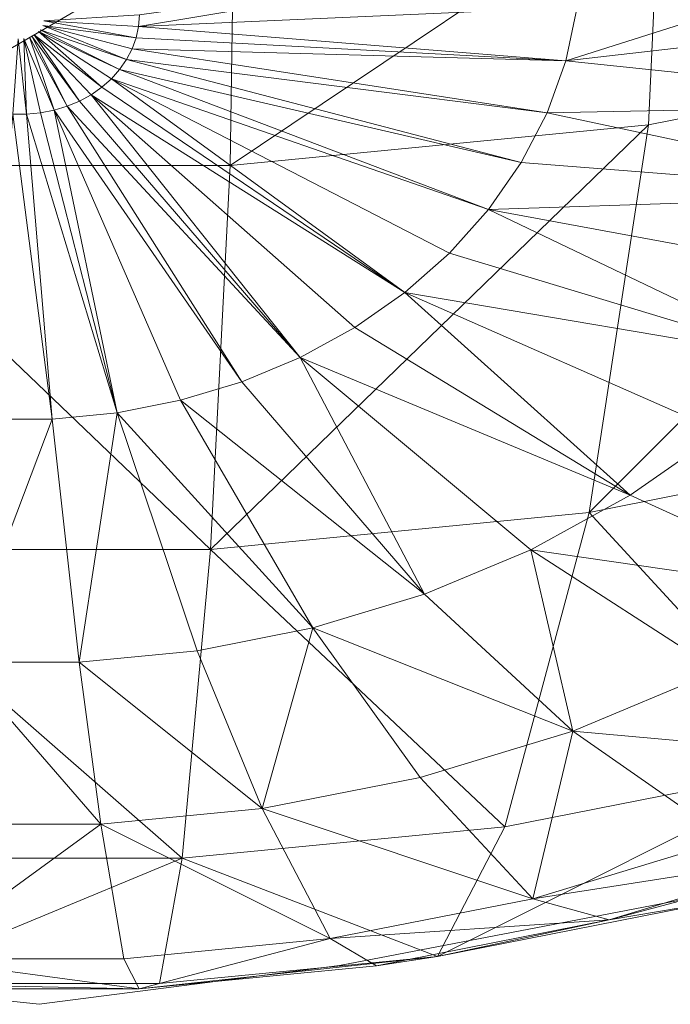
# Model space of a CAD drawing. Units: metres. Extents: x -0.212 to 0.216, y -0.204 to 0.247.
# Drawn here: x 0.001 to 0.039, y -0.204 to -0.147 of the extents above; entities that cross this region are included whole.
import ezdxf

# ---------------------------------------------------------------- set-up
doc = ezdxf.new("R2010")
doc.units = ezdxf.units.M
doc.header["$MEASUREMENT"] = 0
doc.layers.add('Mobilier 2D', color=7, linetype='Continuous')
doc.layers.add('Mobilier 3D', color=7, linetype='Continuous')

# ---------------------------------------------------------------- blocks, each defined once
blk = doc.blocks.new('dolmenG')
at = {"layer": 'Mobilier 2D', "color": 202, "linetype": 'Continuous', "lineweight": 0}
for p, q in [((0.019883, -0.201465), (0.046188, -0.196428)), ((-0.017584, -0.201437), (0.002533, -0.203703)), ((0.002533, -0.203703), (0.019883, -0.201465))]:
    blk.add_line(p, q, dxfattribs=at)
at = {"layer": 'Mobilier 3D', "color": 8, "linetype": 'Continuous', "lineweight": 0}
mesh = blk.add_polyface(dxfattribs=at)
corners = [(0.061419, -0.148255, 0.07489), (0.062488, -0.133871, 0.048883), (0.038391, -0.138619, 0.045931)]
mesh.append_faces([[corners[k] for k in face] for face in [(0, 1, 2)]], dxfattribs={"color": 8})
mesh = blk.add_polyface(dxfattribs=at)
corners = [(0.037745, -0.15292, 0.07199), (0.038391, -0.138619, 0.045931), (0.013578, -0.155269, 0.07053)]
mesh.append_faces([[corners[k] for k in face] for face in [(0, 1, 2)]], dxfattribs={"color": 8})
mesh = blk.add_polyface(dxfattribs=at)
corners = [(0.038391, -0.138619, 0.045931), (0.013795, -0.141009, 0.044445), (0.013578, -0.155269, 0.07053)]
mesh.append_faces([[corners[k] for k in face] for face in [(0, 1, 2)]], dxfattribs={"color": 8})
mesh = blk.add_polyface(dxfattribs=at)
corners = [(0.061419, -0.148255, 0.07489), (0.038391, -0.138619, 0.045931), (0.037745, -0.15292, 0.07199)]
mesh.append_faces([[corners[k] for k in face] for face in [(0, 1, 2)]], dxfattribs={"color": 8})
mesh = blk.add_polyface(dxfattribs=at)
corners = [(0.033622, -0.146128, 0.401316), (0.060068, -0.140629, 0.388481), (0.032968, -0.149216, 0.399397)]
mesh.append_faces([[corners[k] for k in face] for face in [(0, 1, 2)]], dxfattribs={"color": 8})
mesh = blk.add_polyface(dxfattribs=at)
corners = [(0.060068, -0.140629, 0.388481), (0.058875, -0.146252, 0.384985), (0.032968, -0.149216, 0.399397)]
mesh.append_faces([[corners[k] for k in face] for face in [(0, 1, 2)]], dxfattribs={"color": 8})
mesh = blk.add_polyface(dxfattribs=at)
corners = [(0.013795, -0.141009, 0.044445), (-0.010969, -0.141009, 0.044445), (-0.010752, -0.155269, 0.07053)]
mesh.append_faces([[corners[k] for k in face] for face in [(0, 1, 2)]], dxfattribs={"color": 8})
mesh = blk.add_polyface(dxfattribs=at)
corners = [(0.013578, -0.155269, 0.07053), (0.013795, -0.141009, 0.044445), (-0.010752, -0.155269, 0.07053)]
mesh.append_faces([[corners[k] for k in face] for face in [(0, 1, 2)]], dxfattribs={"color": 8})
mesh = blk.add_polyface(dxfattribs=at)
corners = [(0.008327, -0.14657, 0.408237), (0.033842, -0.142998, 0.403262), (0.00828, -0.147237, 0.407822)]
mesh.append_faces([[corners[k] for k in face] for face in [(0, 1, 2)]], dxfattribs={"color": 8})
mesh = blk.add_polyface(dxfattribs=at)
corners = [(0.033842, -0.142998, 0.403262), (0.033622, -0.146128, 0.401316), (0.00828, -0.147237, 0.407822)]
mesh.append_faces([[corners[k] for k in face] for face in [(0, 1, 2)]], dxfattribs={"color": 8})
mesh = blk.add_polyface(dxfattribs=at)
corners = [(0.008327, -0.14657, 0.408237), (0.00828, -0.147237, 0.407822), (0.002819, -0.146918, 0.408446)]
mesh.append_faces([[corners[k] for k in face] for face in [(0, 1, 2)]], dxfattribs={"color": 8})
mesh = blk.add_polyface(dxfattribs=at)
corners = [(0.00828, -0.147237, 0.407822), (0.033622, -0.146128, 0.401316), (0.032968, -0.149216, 0.399397)]
mesh.append_faces([[corners[k] for k in face] for face in [(0, 1, 2)]], dxfattribs={"color": 8})
mesh = blk.add_polyface(dxfattribs=at)
corners = [(0.032968, -0.149216, 0.399397), (0.058875, -0.146252, 0.384985), (0.056906, -0.151722, 0.381584)]
mesh.append_faces([[corners[k] for k in face] for face in [(0, 1, 2)]], dxfattribs={"color": 8})
mesh = blk.add_polyface(dxfattribs=at)
corners = [(0.00814, -0.147896, 0.407413), (0.00791, -0.148536, 0.407015), (0.002743, -0.147184, 0.408281)]
mesh.append_faces([[corners[k] for k in face] for face in [(0, 1, 2)]], dxfattribs={"color": 8})
mesh = blk.add_polyface(dxfattribs=at)
corners = [(0.002743, -0.147184, 0.408281), (0.00791, -0.148536, 0.407015), (0.007592, -0.14915, 0.406633)]
mesh.append_faces([[corners[k] for k in face] for face in [(0, 1, 2)]], dxfattribs={"color": 8})
mesh = blk.add_polyface(dxfattribs=at)
corners = [(0.002819, -0.146918, 0.408446), (0.00828, -0.147237, 0.407822), (0.00814, -0.147896, 0.407413)]
mesh.append_faces([[corners[k] for k in face] for face in [(0, 1, 2)]], dxfattribs={"color": 8})
mesh = blk.add_polyface(dxfattribs=at)
corners = [(0.00828, -0.147237, 0.407822), (0.032968, -0.149216, 0.399397), (0.00814, -0.147896, 0.407413)]
mesh.append_faces([[corners[k] for k in face] for face in [(0, 1, 2)]], dxfattribs={"color": 8})
mesh = blk.add_polyface(dxfattribs=at)
corners = [(0.002121, -0.1478, 0.407898), (0.004871, -0.151548, 0.405142), (0.004152, -0.151848, 0.404956)]
mesh.append_faces([[corners[k] for k in face] for face in [(0, 1, 2)]], dxfattribs={"color": 8})
mesh = blk.add_polyface(dxfattribs=at)
corners = [(0.006158, -0.150751, 0.405638), (0.005542, -0.151181, 0.405371), (0.002259, -0.147725, 0.407945)]
mesh.append_faces([[corners[k] for k in face] for face in [(0, 1, 2)]], dxfattribs={"color": 8})
mesh = blk.add_polyface(dxfattribs=at)
corners = [(0.002259, -0.147725, 0.407945), (0.005542, -0.151181, 0.405371), (0.004871, -0.151548, 0.405142)]
mesh.append_faces([[corners[k] for k in face] for face in [(0, 1, 2)]], dxfattribs={"color": 8})
mesh = blk.add_polyface(dxfattribs=at)
corners = [(0.00719, -0.149729, 0.406273), (0.00671, -0.150265, 0.40594), (0.002498, -0.147538, 0.408061)]
mesh.append_faces([[corners[k] for k in face] for face in [(0, 1, 2)]], dxfattribs={"color": 8})
mesh = blk.add_polyface(dxfattribs=at)
corners = [(0.002498, -0.147538, 0.408061), (0.00671, -0.150265, 0.40594), (0.006158, -0.150751, 0.405638)]
mesh.append_faces([[corners[k] for k in face] for face in [(0, 1, 2)]], dxfattribs={"color": 8})
mesh = blk.add_polyface(dxfattribs=at)
corners = [(0.007592, -0.14915, 0.406633), (0.00719, -0.149729, 0.406273), (0.002596, -0.147428, 0.408129)]
mesh.append_faces([[corners[k] for k in face] for face in [(0, 1, 2)]], dxfattribs={"color": 8})
mesh = blk.add_polyface(dxfattribs=at)
corners = [(0.001816, -0.152308, 0.40467), (0.001012, -0.152308, 0.40467), (0.001332, -0.147956, 0.407801)]
mesh.append_faces([[corners[k] for k in face] for face in [(0, 1, 2)]], dxfattribs={"color": 8})
mesh = blk.add_polyface(dxfattribs=at)
corners = [(0.003397, -0.152077, 0.404814), (0.002615, -0.152231, 0.404718), (0.00166, -0.14794, 0.407811)]
mesh.append_faces([[corners[k] for k in face] for face in [(0, 1, 2)]], dxfattribs={"color": 8})
mesh = blk.add_polyface(dxfattribs=at)
corners = [(0.00166, -0.14794, 0.407811), (0.002615, -0.152231, 0.404718), (0.001816, -0.152308, 0.40467)]
mesh.append_faces([[corners[k] for k in face] for face in [(0, 1, 2)]], dxfattribs={"color": 8})
mesh = blk.add_polyface(dxfattribs=at)
corners = [(0.001974, -0.147862, 0.40786), (0.004152, -0.151848, 0.404956), (0.003397, -0.152077, 0.404814)]
mesh.append_faces([[corners[k] for k in face] for face in [(0, 1, 2)]], dxfattribs={"color": 8})
mesh = blk.add_polyface(dxfattribs=at)
corners = [(0.00814, -0.147896, 0.407413), (0.032968, -0.149216, 0.399397), (0.00791, -0.148536, 0.407015)]
mesh.append_faces([[corners[k] for k in face] for face in [(0, 1, 2)]], dxfattribs={"color": 8})
mesh = blk.add_polyface(dxfattribs=at)
corners = [(0.055771, -0.171032, 0.135155), (0.061419, -0.148255, 0.07489), (0.034325, -0.1753, 0.132502)]
mesh.append_faces([[corners[k] for k in face] for face in [(0, 1, 2)]], dxfattribs={"color": 8})
mesh = blk.add_polyface(dxfattribs=at)
corners = [(0.061419, -0.148255, 0.07489), (0.037745, -0.15292, 0.07199), (0.034325, -0.1753, 0.132502)]
mesh.append_faces([[corners[k] for k in face] for face in [(0, 1, 2)]], dxfattribs={"color": 8})
mesh = blk.add_polyface(dxfattribs=at)
corners = [(0.00791, -0.148536, 0.407015), (0.031886, -0.15222, 0.397529), (0.007592, -0.14915, 0.406633)]
mesh.append_faces([[corners[k] for k in face] for face in [(0, 1, 2)]], dxfattribs={"color": 8})
mesh = blk.add_polyface(dxfattribs=at)
corners = [(0.032968, -0.149216, 0.399397), (0.031886, -0.15222, 0.397529), (0.00791, -0.148536, 0.407015)]
mesh.append_faces([[corners[k] for k in face] for face in [(0, 1, 2)]], dxfattribs={"color": 8})
mesh = blk.add_polyface(dxfattribs=at)
corners = [(0.007592, -0.14915, 0.406633), (0.030392, -0.155099, 0.395739), (0.00719, -0.149729, 0.406273)]
mesh.append_faces([[corners[k] for k in face] for face in [(0, 1, 2)]], dxfattribs={"color": 8})
mesh = blk.add_polyface(dxfattribs=at)
corners = [(0.031886, -0.15222, 0.397529), (0.030392, -0.155099, 0.395739), (0.007592, -0.14915, 0.406633)]
mesh.append_faces([[corners[k] for k in face] for face in [(0, 1, 2)]], dxfattribs={"color": 8})
mesh = blk.add_polyface(dxfattribs=at)
corners = [(0.032968, -0.149216, 0.399397), (0.056906, -0.151722, 0.381584), (0.031886, -0.15222, 0.397529)]
mesh.append_faces([[corners[k] for k in face] for face in [(0, 1, 2)]], dxfattribs={"color": 8})
mesh = blk.add_polyface(dxfattribs=at)
corners = [(0.00719, -0.149729, 0.406273), (0.028507, -0.157815, 0.394051), (0.00671, -0.150265, 0.40594)]
mesh.append_faces([[corners[k] for k in face] for face in [(0, 1, 2)]], dxfattribs={"color": 8})
mesh = blk.add_polyface(dxfattribs=at)
corners = [(0.030392, -0.155099, 0.395739), (0.028507, -0.157815, 0.394051), (0.00719, -0.149729, 0.406273)]
mesh.append_faces([[corners[k] for k in face] for face in [(0, 1, 2)]], dxfattribs={"color": 8})
mesh = blk.add_polyface(dxfattribs=at)
corners = [(0.00671, -0.150265, 0.40594), (0.023667, -0.16261, 0.391069), (0.006158, -0.150751, 0.405638)]
mesh.append_faces([[corners[k] for k in face] for face in [(0, 1, 2)]], dxfattribs={"color": 8})
mesh = blk.add_polyface(dxfattribs=at)
corners = [(0.028507, -0.157815, 0.394051), (0.026255, -0.16033, 0.392487), (0.00671, -0.150265, 0.40594)]
mesh.append_faces([[corners[k] for k in face] for face in [(0, 1, 2)]], dxfattribs={"color": 8})
mesh = blk.add_polyface(dxfattribs=at)
corners = [(0.00671, -0.150265, 0.40594), (0.026255, -0.16033, 0.392487), (0.023667, -0.16261, 0.391069)]
mesh.append_faces([[corners[k] for k in face] for face in [(0, 1, 2)]], dxfattribs={"color": 8})
mesh = blk.add_polyface(dxfattribs=at)
corners = [(0.005542, -0.151181, 0.405371), (0.017628, -0.166349, 0.388745), (0.004871, -0.151548, 0.405142)]
mesh.append_faces([[corners[k] for k in face] for face in [(0, 1, 2)]], dxfattribs={"color": 8})
mesh = blk.add_polyface(dxfattribs=at)
corners = [(0.006158, -0.150751, 0.405638), (0.023667, -0.16261, 0.391069), (0.005542, -0.151181, 0.405371)]
mesh.append_faces([[corners[k] for k in face] for face in [(0, 1, 2)]], dxfattribs={"color": 8})
mesh = blk.add_polyface(dxfattribs=at)
corners = [(0.023667, -0.16261, 0.391069), (0.020779, -0.164626, 0.389816), (0.005542, -0.151181, 0.405371)]
mesh.append_faces([[corners[k] for k in face] for face in [(0, 1, 2)]], dxfattribs={"color": 8})
mesh = blk.add_polyface(dxfattribs=at)
corners = [(0.005542, -0.151181, 0.405371), (0.020779, -0.164626, 0.389816), (0.017628, -0.166349, 0.388745)]
mesh.append_faces([[corners[k] for k in face] for face in [(0, 1, 2)]], dxfattribs={"color": 8})
mesh = blk.add_polyface(dxfattribs=at)
corners = [(0.004871, -0.151548, 0.405142), (0.017628, -0.166349, 0.388745), (0.004152, -0.151848, 0.404956)]
mesh.append_faces([[corners[k] for k in face] for face in [(0, 1, 2)]], dxfattribs={"color": 8})
mesh = blk.add_polyface(dxfattribs=at)
corners = [(0.031886, -0.15222, 0.397529), (0.056906, -0.151722, 0.381584), (0.054186, -0.156965, 0.378324)]
mesh.append_faces([[corners[k] for k in face] for face in [(0, 1, 2)]], dxfattribs={"color": 8})
mesh = blk.add_polyface(dxfattribs=at)
corners = [(0.0033, -0.169916, 0.386528), (-0.000471, -0.169916, 0.386528), (0.001012, -0.152308, 0.40467)]
mesh.append_faces([[corners[k] for k in face] for face in [(0, 1, 2)]], dxfattribs={"color": 8})
mesh = blk.add_polyface(dxfattribs=at)
corners = [(0.001816, -0.152308, 0.40467), (0.0033, -0.169916, 0.386528), (0.001012, -0.152308, 0.40467)]
mesh.append_faces([[corners[k] for k in face] for face in [(0, 1, 2)]], dxfattribs={"color": 8})
mesh = blk.add_polyface(dxfattribs=at)
corners = [(0.002615, -0.152231, 0.404718), (0.007045, -0.169552, 0.386754), (0.001816, -0.152308, 0.40467)]
mesh.append_faces([[corners[k] for k in face] for face in [(0, 1, 2)]], dxfattribs={"color": 8})
mesh = blk.add_polyface(dxfattribs=at)
corners = [(0.007045, -0.169552, 0.386754), (0.0033, -0.169916, 0.386528), (0.001816, -0.152308, 0.40467)]
mesh.append_faces([[corners[k] for k in face] for face in [(0, 1, 2)]], dxfattribs={"color": 8})
mesh = blk.add_polyface(dxfattribs=at)
corners = [(0.003397, -0.152077, 0.404814), (0.007045, -0.169552, 0.386754), (0.002615, -0.152231, 0.404718)]
mesh.append_faces([[corners[k] for k in face] for face in [(0, 1, 2)]], dxfattribs={"color": 8})
mesh = blk.add_polyface(dxfattribs=at)
corners = [(0.004152, -0.151848, 0.404956), (0.014258, -0.167756, 0.38787), (0.003397, -0.152077, 0.404814)]
mesh.append_faces([[corners[k] for k in face] for face in [(0, 1, 2)]], dxfattribs={"color": 8})
mesh = blk.add_polyface(dxfattribs=at)
corners = [(0.003397, -0.152077, 0.404814), (0.010714, -0.168828, 0.387204), (0.007045, -0.169552, 0.386754)]
mesh.append_faces([[corners[k] for k in face] for face in [(0, 1, 2)]], dxfattribs={"color": 8})
mesh = blk.add_polyface(dxfattribs=at)
corners = [(0.014258, -0.167756, 0.38787), (0.010714, -0.168828, 0.387204), (0.003397, -0.152077, 0.404814)]
mesh.append_faces([[corners[k] for k in face] for face in [(0, 1, 2)]], dxfattribs={"color": 8})
mesh = blk.add_polyface(dxfattribs=at)
corners = [(0.017628, -0.166349, 0.388745), (0.014258, -0.167756, 0.38787), (0.004152, -0.151848, 0.404956)]
mesh.append_faces([[corners[k] for k in face] for face in [(0, 1, 2)]], dxfattribs={"color": 8})
mesh = blk.add_polyface(dxfattribs=at)
corners = [(0.031886, -0.15222, 0.397529), (0.054186, -0.156965, 0.378324), (0.030392, -0.155099, 0.395739)]
mesh.append_faces([[corners[k] for k in face] for face in [(0, 1, 2)]], dxfattribs={"color": 8})
mesh = blk.add_polyface(dxfattribs=at)
corners = [(0.034325, -0.1753, 0.132502), (0.037745, -0.15292, 0.07199), (0.012433, -0.177449, 0.131166)]
mesh.append_faces([[corners[k] for k in face] for face in [(0, 1, 2)]], dxfattribs={"color": 8})
mesh = blk.add_polyface(dxfattribs=at)
corners = [(0.037745, -0.15292, 0.07199), (0.013578, -0.155269, 0.07053), (0.012433, -0.177449, 0.131166)]
mesh.append_faces([[corners[k] for k in face] for face in [(0, 1, 2)]], dxfattribs={"color": 8})
mesh = blk.add_polyface(dxfattribs=at)
corners = [(0.030392, -0.155099, 0.395739), (0.054186, -0.156965, 0.378324), (0.028507, -0.157815, 0.394051)]
mesh.append_faces([[corners[k] for k in face] for face in [(0, 1, 2)]], dxfattribs={"color": 8})
mesh = blk.add_polyface(dxfattribs=at)
corners = [(0.012433, -0.177449, 0.131166), (0.013578, -0.155269, 0.07053), (-0.010752, -0.155269, 0.07053)]
mesh.append_faces([[corners[k] for k in face] for face in [(0, 1, 2)]], dxfattribs={"color": 8})
mesh = blk.add_polyface(dxfattribs=at)
corners = [(0.012433, -0.177449, 0.131166), (-0.010752, -0.155269, 0.07053), (-0.009607, -0.177449, 0.131166)]
mesh.append_faces([[corners[k] for k in face] for face in [(0, 1, 2)]], dxfattribs={"color": 8})
mesh = blk.add_polyface(dxfattribs=at)
corners = [(0.054186, -0.156965, 0.378324), (0.050752, -0.16191, 0.37525), (0.028507, -0.157815, 0.394051)]
mesh.append_faces([[corners[k] for k in face] for face in [(0, 1, 2)]], dxfattribs={"color": 8})
mesh = blk.add_polyface(dxfattribs=at)
corners = [(0.028507, -0.157815, 0.394051), (0.046651, -0.16649, 0.372403), (0.026255, -0.16033, 0.392487)]
mesh.append_faces([[corners[k] for k in face] for face in [(0, 1, 2)]], dxfattribs={"color": 8})
mesh = blk.add_polyface(dxfattribs=at)
corners = [(0.028507, -0.157815, 0.394051), (0.050752, -0.16191, 0.37525), (0.046651, -0.16649, 0.372403)]
mesh.append_faces([[corners[k] for k in face] for face in [(0, 1, 2)]], dxfattribs={"color": 8})
mesh = blk.add_polyface(dxfattribs=at)
corners = [(0.026255, -0.16033, 0.392487), (0.046651, -0.16649, 0.372403), (0.023667, -0.16261, 0.391069)]
mesh.append_faces([[corners[k] for k in face] for face in [(0, 1, 2)]], dxfattribs={"color": 8})
mesh = blk.add_polyface(dxfattribs=at)
corners = [(0.023667, -0.16261, 0.391069), (0.036678, -0.174314, 0.367539), (0.020779, -0.164626, 0.389816)]
mesh.append_faces([[corners[k] for k in face] for face in [(0, 1, 2)]], dxfattribs={"color": 8})
mesh = blk.add_polyface(dxfattribs=at)
corners = [(0.023667, -0.16261, 0.391069), (0.041939, -0.170644, 0.36982), (0.036678, -0.174314, 0.367539)]
mesh.append_faces([[corners[k] for k in face] for face in [(0, 1, 2)]], dxfattribs={"color": 8})
mesh = blk.add_polyface(dxfattribs=at)
corners = [(0.046651, -0.16649, 0.372403), (0.041939, -0.170644, 0.36982), (0.023667, -0.16261, 0.391069)]
mesh.append_faces([[corners[k] for k in face] for face in [(0, 1, 2)]], dxfattribs={"color": 8})
mesh = blk.add_polyface(dxfattribs=at)
corners = [(0.020779, -0.164626, 0.389816), (0.036678, -0.174314, 0.367539), (0.017628, -0.166349, 0.388745)]
mesh.append_faces([[corners[k] for k in face] for face in [(0, 1, 2)]], dxfattribs={"color": 8})
mesh = blk.add_polyface(dxfattribs=at)
corners = [(0.017628, -0.166349, 0.388745), (0.024804, -0.180014, 0.363995), (0.014258, -0.167756, 0.38787)]
mesh.append_faces([[corners[k] for k in face] for face in [(0, 1, 2)]], dxfattribs={"color": 8})
mesh = blk.add_polyface(dxfattribs=at)
corners = [(0.017628, -0.166349, 0.388745), (0.030941, -0.177452, 0.365588), (0.024804, -0.180014, 0.363995)]
mesh.append_faces([[corners[k] for k in face] for face in [(0, 1, 2)]], dxfattribs={"color": 8})
mesh = blk.add_polyface(dxfattribs=at)
corners = [(0.036678, -0.174314, 0.367539), (0.030941, -0.177452, 0.365588), (0.017628, -0.166349, 0.388745)]
mesh.append_faces([[corners[k] for k in face] for face in [(0, 1, 2)]], dxfattribs={"color": 8})
mesh = blk.add_polyface(dxfattribs=at)
corners = [(0.014258, -0.167756, 0.38787), (0.024804, -0.180014, 0.363995), (0.010714, -0.168828, 0.387204)]
mesh.append_faces([[corners[k] for k in face] for face in [(0, 1, 2)]], dxfattribs={"color": 8})
mesh = blk.add_polyface(dxfattribs=at)
corners = [(0.010714, -0.168828, 0.387204), (0.018351, -0.181967, 0.36278), (0.007045, -0.169552, 0.386754)]
mesh.append_faces([[corners[k] for k in face] for face in [(0, 1, 2)]], dxfattribs={"color": 8})
mesh = blk.add_polyface(dxfattribs=at)
corners = [(0.024804, -0.180014, 0.363995), (0.018351, -0.181967, 0.36278), (0.010714, -0.168828, 0.387204)]
mesh.append_faces([[corners[k] for k in face] for face in [(0, 1, 2)]], dxfattribs={"color": 8})
mesh = blk.add_polyface(dxfattribs=at)
corners = [(0.0033, -0.169916, 0.386528), (0.004848, -0.183947, 0.36155), (-0.002019, -0.183947, 0.36155)]
mesh.append_faces([[corners[k] for k in face] for face in [(0, 1, 2)]], dxfattribs={"color": 8})
mesh = blk.add_polyface(dxfattribs=at)
corners = [(0.0033, -0.169916, 0.386528), (-0.002019, -0.183947, 0.36155), (-0.000471, -0.169916, 0.386528)]
mesh.append_faces([[corners[k] for k in face] for face in [(0, 1, 2)]], dxfattribs={"color": 8})
mesh = blk.add_polyface(dxfattribs=at)
corners = [(0.007045, -0.169552, 0.386754), (0.004848, -0.183947, 0.36155), (0.0033, -0.169916, 0.386528)]
mesh.append_faces([[corners[k] for k in face] for face in [(0, 1, 2)]], dxfattribs={"color": 8})
mesh = blk.add_polyface(dxfattribs=at)
corners = [(0.007045, -0.169552, 0.386754), (0.011669, -0.183284, 0.361962), (0.004848, -0.183947, 0.36155)]
mesh.append_faces([[corners[k] for k in face] for face in [(0, 1, 2)]], dxfattribs={"color": 8})
mesh = blk.add_polyface(dxfattribs=at)
corners = [(0.018351, -0.181967, 0.36278), (0.011669, -0.183284, 0.361962), (0.007045, -0.169552, 0.386754)]
mesh.append_faces([[corners[k] for k in face] for face in [(0, 1, 2)]], dxfattribs={"color": 8})
mesh = blk.add_polyface(dxfattribs=at)
corners = [(0.047722, -0.189859, 0.209454), (0.055771, -0.171032, 0.135155), (0.034325, -0.1753, 0.132502)]
mesh.append_faces([[corners[k] for k in face] for face in [(0, 1, 2)]], dxfattribs={"color": 8})
mesh = blk.add_polyface(dxfattribs=at)
corners = [(0.041939, -0.170644, 0.36982), (0.049593, -0.180147, 0.346607), (0.036678, -0.174314, 0.367539)]
mesh.append_faces([[corners[k] for k in face] for face in [(0, 1, 2)]], dxfattribs={"color": 8})
mesh = blk.add_polyface(dxfattribs=at)
corners = [(0.036678, -0.174314, 0.367539), (0.049593, -0.180147, 0.346607), (0.030941, -0.177452, 0.365588)]
mesh.append_faces([[corners[k] for k in face] for face in [(0, 1, 2)]], dxfattribs={"color": 8})
mesh = blk.add_polyface(dxfattribs=at)
corners = [(0.029452, -0.193459, 0.207215), (0.034325, -0.1753, 0.132502), (0.012433, -0.177449, 0.131166)]
mesh.append_faces([[corners[k] for k in face] for face in [(0, 1, 2)]], dxfattribs={"color": 8})
mesh = blk.add_polyface(dxfattribs=at)
corners = [(0.047722, -0.189859, 0.209454), (0.034325, -0.1753, 0.132502), (0.029452, -0.193459, 0.207215)]
mesh.append_faces([[corners[k] for k in face] for face in [(0, 1, 2)]], dxfattribs={"color": 8})
mesh = blk.add_polyface(dxfattribs=at)
corners = [(0.010802, -0.195272, 0.206088), (0.012433, -0.177449, 0.131166), (-0.009607, -0.177449, 0.131166)]
mesh.append_faces([[corners[k] for k in face] for face in [(0, 1, 2)]], dxfattribs={"color": 8})
mesh = blk.add_polyface(dxfattribs=at)
corners = [(0.010802, -0.195272, 0.206088), (-0.009607, -0.177449, 0.131166), (-0.007975, -0.195272, 0.206088)]
mesh.append_faces([[corners[k] for k in face] for face in [(0, 1, 2)]], dxfattribs={"color": 8})
mesh = blk.add_polyface(dxfattribs=at)
corners = [(0.029452, -0.193459, 0.207215), (0.012433, -0.177449, 0.131166), (0.010802, -0.195272, 0.206088)]
mesh.append_faces([[corners[k] for k in face] for face in [(0, 1, 2)]], dxfattribs={"color": 8})
mesh = blk.add_polyface(dxfattribs=at)
corners = [(0.030941, -0.177452, 0.365588), (0.03337, -0.187935, 0.341765), (0.024804, -0.180014, 0.363995)]
mesh.append_faces([[corners[k] for k in face] for face in [(0, 1, 2)]], dxfattribs={"color": 8})
mesh = blk.add_polyface(dxfattribs=at)
corners = [(0.030941, -0.177452, 0.365588), (0.041754, -0.184434, 0.343942), (0.03337, -0.187935, 0.341765)]
mesh.append_faces([[corners[k] for k in face] for face in [(0, 1, 2)]], dxfattribs={"color": 8})
mesh = blk.add_polyface(dxfattribs=at)
corners = [(0.049593, -0.180147, 0.346607), (0.041754, -0.184434, 0.343942), (0.030941, -0.177452, 0.365588)]
mesh.append_faces([[corners[k] for k in face] for face in [(0, 1, 2)]], dxfattribs={"color": 8})
mesh = blk.add_polyface(dxfattribs=at)
corners = [(0.024804, -0.180014, 0.363995), (0.03337, -0.187935, 0.341765), (0.018351, -0.181967, 0.36278)]
mesh.append_faces([[corners[k] for k in face] for face in [(0, 1, 2)]], dxfattribs={"color": 8})
mesh = blk.add_polyface(dxfattribs=at)
corners = [(0.018351, -0.181967, 0.36278), (0.015424, -0.192403, 0.338987), (0.011669, -0.183284, 0.361962)]
mesh.append_faces([[corners[k] for k in face] for face in [(0, 1, 2)]], dxfattribs={"color": 8})
mesh = blk.add_polyface(dxfattribs=at)
corners = [(0.018351, -0.181967, 0.36278), (0.024554, -0.190604, 0.340106), (0.015424, -0.192403, 0.338987)]
mesh.append_faces([[corners[k] for k in face] for face in [(0, 1, 2)]], dxfattribs={"color": 8})
mesh = blk.add_polyface(dxfattribs=at)
corners = [(0.03337, -0.187935, 0.341765), (0.024554, -0.190604, 0.340106), (0.018351, -0.181967, 0.36278)]
mesh.append_faces([[corners[k] for k in face] for face in [(0, 1, 2)]], dxfattribs={"color": 8})
mesh = blk.add_polyface(dxfattribs=at)
corners = [(0.011669, -0.183284, 0.361962), (0.015424, -0.192403, 0.338987), (0.004848, -0.183947, 0.36155)]
mesh.append_faces([[corners[k] for k in face] for face in [(0, 1, 2)]], dxfattribs={"color": 8})
mesh = blk.add_polyface(dxfattribs=at)
corners = [(0.006105, -0.193308, 0.338424), (-0.003277, -0.193308, 0.338424), (-0.002019, -0.183947, 0.36155)]
mesh.append_faces([[corners[k] for k in face] for face in [(0, 1, 2)]], dxfattribs={"color": 8})
mesh = blk.add_polyface(dxfattribs=at)
corners = [(0.004848, -0.183947, 0.36155), (0.006105, -0.193308, 0.338424), (-0.002019, -0.183947, 0.36155)]
mesh.append_faces([[corners[k] for k in face] for face in [(0, 1, 2)]], dxfattribs={"color": 8})
mesh = blk.add_polyface(dxfattribs=at)
corners = [(0.015424, -0.192403, 0.338987), (0.006105, -0.193308, 0.338424), (0.004848, -0.183947, 0.36155)]
mesh.append_faces([[corners[k] for k in face] for face in [(0, 1, 2)]], dxfattribs={"color": 8})
mesh = blk.add_polyface(dxfattribs=at)
corners = [(0.041754, -0.184434, 0.343942), (0.053087, -0.189705, 0.318408), (0.03337, -0.187935, 0.341765)]
mesh.append_faces([[corners[k] for k in face] for face in [(0, 1, 2)]], dxfattribs={"color": 8})
mesh = blk.add_polyface(dxfattribs=at)
corners = [(0.03337, -0.187935, 0.341765), (0.031054, -0.197608, 0.313495), (0.024554, -0.190604, 0.340106)]
mesh.append_faces([[corners[k] for k in face] for face in [(0, 1, 2)]], dxfattribs={"color": 8})
mesh = blk.add_polyface(dxfattribs=at)
corners = [(0.03337, -0.187935, 0.341765), (0.042347, -0.19419, 0.315619), (0.031054, -0.197608, 0.313495)]
mesh.append_faces([[corners[k] for k in face] for face in [(0, 1, 2)]], dxfattribs={"color": 8})
mesh = blk.add_polyface(dxfattribs=at)
corners = [(0.053087, -0.189705, 0.318408), (0.042347, -0.19419, 0.315619), (0.03337, -0.187935, 0.341765)]
mesh.append_faces([[corners[k] for k in face] for face in [(0, 1, 2)]], dxfattribs={"color": 8})
mesh = blk.add_polyface(dxfattribs=at)
corners = [(0.041297, -0.197835, 0.256509), (0.047722, -0.189859, 0.209454), (0.025561, -0.200936, 0.254581)]
mesh.append_faces([[corners[k] for k in face] for face in [(0, 1, 2)]], dxfattribs={"color": 8})
mesh = blk.add_polyface(dxfattribs=at)
corners = [(0.047722, -0.189859, 0.209454), (0.029452, -0.193459, 0.207215), (0.025561, -0.200936, 0.254581)]
mesh.append_faces([[corners[k] for k in face] for face in [(0, 1, 2)]], dxfattribs={"color": 8})
mesh = blk.add_polyface(dxfattribs=at)
corners = [(0.024554, -0.190604, 0.340106), (0.031054, -0.197608, 0.313495), (0.015424, -0.192403, 0.338987)]
mesh.append_faces([[corners[k] for k in face] for face in [(0, 1, 2)]], dxfattribs={"color": 8})
mesh = blk.add_polyface(dxfattribs=at)
corners = [(0.015424, -0.192403, 0.338987), (0.01936, -0.199912, 0.312062), (0.006105, -0.193308, 0.338424)]
mesh.append_faces([[corners[k] for k in face] for face in [(0, 1, 2)]], dxfattribs={"color": 8})
mesh = blk.add_polyface(dxfattribs=at)
corners = [(0.031054, -0.197608, 0.313495), (0.01936, -0.199912, 0.312062), (0.015424, -0.192403, 0.338987)]
mesh.append_faces([[corners[k] for k in face] for face in [(0, 1, 2)]], dxfattribs={"color": 8})
mesh = blk.add_polyface(dxfattribs=at)
corners = [(0.048445, -0.194907, 0.29294), (0.056493, -0.193236, 0.259368), (0.035469, -0.198834, 0.290499)]
mesh.append_faces([[corners[k] for k in face] for face in [(0, 1, 2)]], dxfattribs={"color": 8})
mesh = blk.add_polyface(dxfattribs=at)
corners = [(0.056493, -0.193236, 0.259368), (0.041297, -0.197835, 0.256509), (0.035469, -0.198834, 0.290499)]
mesh.append_faces([[corners[k] for k in face] for face in [(0, 1, 2)]], dxfattribs={"color": 8})
mesh = blk.add_polyface(dxfattribs=at)
corners = [(0.006105, -0.193308, 0.338424), (0.007423, -0.201072, 0.311341), (-0.004595, -0.201072, 0.311341)]
mesh.append_faces([[corners[k] for k in face] for face in [(0, 1, 2)]], dxfattribs={"color": 8})
mesh = blk.add_polyface(dxfattribs=at)
corners = [(0.006105, -0.193308, 0.338424), (-0.004595, -0.201072, 0.311341), (-0.003277, -0.193308, 0.338424)]
mesh.append_faces([[corners[k] for k in face] for face in [(0, 1, 2)]], dxfattribs={"color": 8})
mesh = blk.add_polyface(dxfattribs=at)
corners = [(0.01936, -0.199912, 0.312062), (0.007423, -0.201072, 0.311341), (0.006105, -0.193308, 0.338424)]
mesh.append_faces([[corners[k] for k in face] for face in [(0, 1, 2)]], dxfattribs={"color": 8})
mesh = blk.add_polyface(dxfattribs=at)
corners = [(0.025561, -0.200936, 0.254581), (0.029452, -0.193459, 0.207215), (0.010802, -0.195272, 0.206088)]
mesh.append_faces([[corners[k] for k in face] for face in [(0, 1, 2)]], dxfattribs={"color": 8})
mesh = blk.add_polyface(dxfattribs=at)
corners = [(0.042347, -0.19419, 0.315619), (0.048445, -0.194907, 0.29294), (0.031054, -0.197608, 0.313495)]
mesh.append_faces([[corners[k] for k in face] for face in [(0, 1, 2)]], dxfattribs={"color": 8})
mesh = blk.add_polyface(dxfattribs=at)
corners = [(0.048445, -0.194907, 0.29294), (0.035469, -0.198834, 0.290499), (0.031054, -0.197608, 0.313495)]
mesh.append_faces([[corners[k] for k in face] for face in [(0, 1, 2)]], dxfattribs={"color": 8})
mesh = blk.add_polyface(dxfattribs=at)
corners = [(0.010802, -0.195272, 0.206088), (-0.007975, -0.195272, 0.206088), (-0.006672, -0.202497, 0.253611)]
mesh.append_faces([[corners[k] for k in face] for face in [(0, 1, 2)]], dxfattribs={"color": 8})
mesh = blk.add_polyface(dxfattribs=at)
corners = [(0.009499, -0.202497, 0.253611), (0.010802, -0.195272, 0.206088), (-0.006672, -0.202497, 0.253611)]
mesh.append_faces([[corners[k] for k in face] for face in [(0, 1, 2)]], dxfattribs={"color": 8})
mesh = blk.add_polyface(dxfattribs=at)
corners = [(0.025561, -0.200936, 0.254581), (0.010802, -0.195272, 0.206088), (0.009499, -0.202497, 0.253611)]
mesh.append_faces([[corners[k] for k in face] for face in [(0, 1, 2)]], dxfattribs={"color": 8})
mesh = blk.add_polyface(dxfattribs=at)
corners = [(0.031054, -0.197608, 0.313495), (0.035469, -0.198834, 0.290499), (0.01936, -0.199912, 0.312062)]
mesh.append_faces([[corners[k] for k in face] for face in [(0, 1, 2)]], dxfattribs={"color": 8})
mesh = blk.add_polyface(dxfattribs=at)
corners = [(0.035469, -0.198834, 0.290499), (0.041297, -0.197835, 0.256509), (0.025561, -0.200936, 0.254581)]
mesh.append_faces([[corners[k] for k in face] for face in [(0, 1, 2)]], dxfattribs={"color": 8})
mesh = blk.add_polyface(dxfattribs=at)
corners = [(0.035469, -0.198834, 0.290499), (0.022033, -0.201482, 0.288853), (0.01936, -0.199912, 0.312062)]
mesh.append_faces([[corners[k] for k in face] for face in [(0, 1, 2)]], dxfattribs={"color": 8})
mesh = blk.add_polyface(dxfattribs=at)
corners = [(0.035469, -0.198834, 0.290499), (0.025561, -0.200936, 0.254581), (0.022033, -0.201482, 0.288853)]
mesh.append_faces([[corners[k] for k in face] for face in [(0, 1, 2)]], dxfattribs={"color": 8})
mesh = blk.add_polyface(dxfattribs=at)
corners = [(0.01936, -0.199912, 0.312062), (0.008318, -0.202815, 0.288024), (0.007423, -0.201072, 0.311341)]
mesh.append_faces([[corners[k] for k in face] for face in [(0, 1, 2)]], dxfattribs={"color": 8})
mesh = blk.add_polyface(dxfattribs=at)
corners = [(0.01936, -0.199912, 0.312062), (0.022033, -0.201482, 0.288853), (0.008318, -0.202815, 0.288024)]
mesh.append_faces([[corners[k] for k in face] for face in [(0, 1, 2)]], dxfattribs={"color": 8})
mesh = blk.add_polyface(dxfattribs=at)
corners = [(0.008318, -0.202815, 0.288024), (-0.00549, -0.202815, 0.288024), (-0.004595, -0.201072, 0.311341)]
mesh.append_faces([[corners[k] for k in face] for face in [(0, 1, 2)]], dxfattribs={"color": 8})
mesh = blk.add_polyface(dxfattribs=at)
corners = [(0.007423, -0.201072, 0.311341), (0.008318, -0.202815, 0.288024), (-0.004595, -0.201072, 0.311341)]
mesh.append_faces([[corners[k] for k in face] for face in [(0, 1, 2)]], dxfattribs={"color": 8})
mesh = blk.add_polyface(dxfattribs=at)
corners = [(0.022033, -0.201482, 0.288853), (0.025561, -0.200936, 0.254581), (0.008318, -0.202815, 0.288024)]
mesh.append_faces([[corners[k] for k in face] for face in [(0, 1, 2)]], dxfattribs={"color": 8})
mesh = blk.add_polyface(dxfattribs=at)
corners = [(0.025561, -0.200936, 0.254581), (0.009499, -0.202497, 0.253611), (0.008318, -0.202815, 0.288024)]
mesh.append_faces([[corners[k] for k in face] for face in [(0, 1, 2)]], dxfattribs={"color": 8})
mesh = blk.add_polyface(dxfattribs=at)
corners = [(0.008318, -0.202815, 0.288024), (0.009499, -0.202497, 0.253611), (-0.006672, -0.202497, 0.253611)]
mesh.append_faces([[corners[k] for k in face] for face in [(0, 1, 2)]], dxfattribs={"color": 8})
mesh = blk.add_polyface(dxfattribs=at)
corners = [(0.008318, -0.202815, 0.288024), (-0.006672, -0.202497, 0.253611), (-0.00549, -0.202815, 0.288024)]
mesh.append_faces([[corners[k] for k in face] for face in [(0, 1, 2)]], dxfattribs={"color": 8})
blk = doc.blocks.new('009eu')
blk.add_blockref('dolmenG', (0, 0))

msp = doc.modelspace()

# ---------------------------------------------------------------- block references
msp.add_blockref('009eu', (0, 0))

doc.saveas('drawing.dxf')
